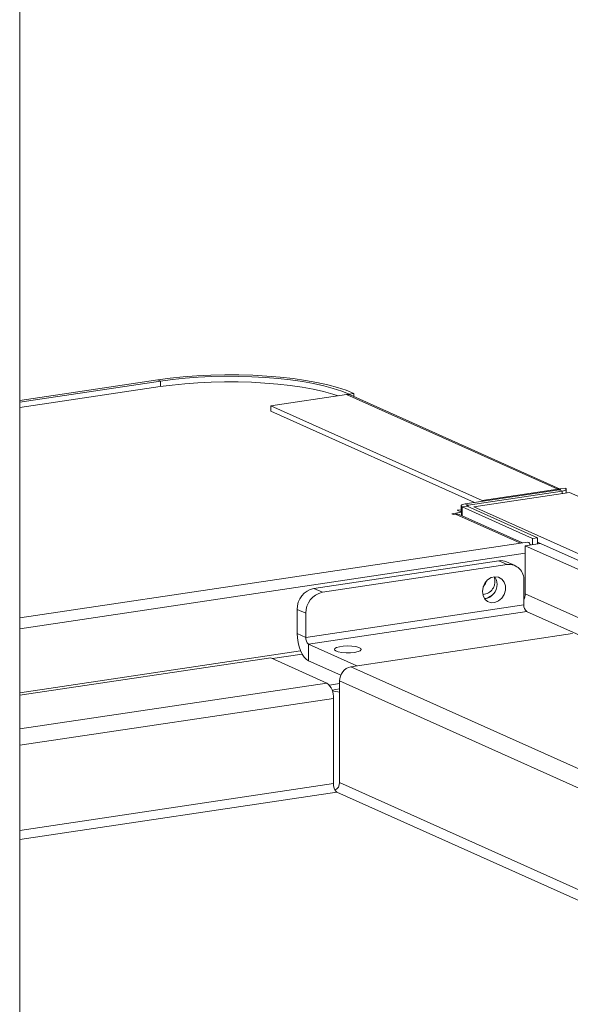
# Model space of a CAD drawing. Extents: x 19.1 to 29.8, y 0.6 to 8.7.
# Drawn here: x 23.4 to 23.5, y 6.4 to 6.6 of the extents above; entities that cross this region are included whole.
import ezdxf

# ---------------------------------------------------------------- set-up
doc = ezdxf.new("R2010")
doc.units = 0
doc.header["$MEASUREMENT"] = 0
doc.layers.get('0').update_dxf_attribs({"linetype": 'CONTINUOUS'})
doc.layers.add('D7', color=7, linetype='CONTINUOUS')

# ---------------------------------------------------------------- blocks, each defined once
blk = doc.blocks.new('A$C3E94563C')
at = {"color": 7, "linetype": 'Continuous', "lineweight": 15}
for p, q in [((3.078464922665646, 1.962009727610863), (3.078464922665646, 2.415266021509339)), ((3.10102481157989, 2.344426385857638), (3.078464922665646, 2.341055278681747)), ((3.101486631805201, 2.344219357514353), (3.07846492266566, 2.340779240890699)), ((3.101486631805201, 2.344219357514353), (3.10102481157989, 2.344426385857638)), ((3.101486631805201, 2.344219357514353), (3.101486631805201, 2.343313066250879)), ((3.078464922665646, 2.339872948442794), (3.101428792157428, 2.343304422131526)), ((3.131909693791322, 2.342023486025335), (3.119545028372841, 2.340175843402703)), ((3.131909693791322, 2.342023486025335), (3.166444926913144, 2.326541764554017)), ((3.133102761309146, 2.342201765204186), (3.132302865214925, 2.342082237334461)), ((3.132302865214925, 2.342082237334461), (3.132302865214925, 2.342007860416365)), ((3.166838082394278, 2.326544518036981), (3.132473235256477, 2.341949857561266)), ((3.133102761309146, 2.342201765204186), (3.133102761309146, 2.341667642412572)), ((3.119545028372841, 2.340175843402703), (3.154080261494663, 2.324694121931389)), ((3.119545028372841, 2.340175843402703), (3.119545028372841, 2.339283604266887)), ((3.119545028372841, 2.339283604266887), (3.152814600019632, 2.324369263312862)), ((3.151310989357668, 2.324144631349196), (3.166671924540402, 2.326440004301597)), ((3.15177280958298, 2.323937603005911), (3.167133744765721, 2.326232975958312)), ((3.168328390376487, 2.326013474802084), (3.152709863962876, 2.323679610186439)), ((3.154080261494663, 2.324694121931389), (3.166444926913144, 2.326541764554017)), ((3.166444926913144, 2.326406069260692), (3.166444926913144, 2.326541764554017)), ((3.167133744765721, 2.326232975958312), (3.166671924540402, 2.326440004301597)), ((3.166838098336747, 2.326600515863143), (3.167637994430962, 2.32672004373287)), ((3.166838098336747, 2.326600515863143), (3.166838098336747, 2.326526138945045)), ((3.166838098336747, 2.326526138945045), (3.166838098336747, 2.326482988977292)), ((3.167133744765721, 2.326232975958312), (3.167133744765721, 2.325834974282074)), ((3.167822564124997, 2.32593780717132), (3.167822564124997, 2.326541764779162)), ((3.216853201820022, 2.304260396936161), (3.168328390376487, 2.326013474802084)), ((3.154080261494663, 2.324694121931389), (3.154080261494663, 2.324558426638063)), ((3.149107068680479, 2.322518348579889), (3.150713669307535, 2.32275842169919)), ((3.150622153035201, 2.323191575941202), (3.149966109068494, 2.323093543786333)), ((3.149966109068494, 2.323093543786333), (3.150713669307535, 2.32275842169919)), ((3.150622169998385, 2.323835842528347), (3.150622169998385, 2.322799391658199)), ((3.150713669307535, 2.322218337398873), (3.150713669307535, 2.32275842169919)), ((3.151606635786635, 2.323777091444365), (3.150806723784854, 2.323657561197583)), ((3.162321076482399, 2.318495818094327), (3.150806723784854, 2.323657561197583)), ((3.150806723784854, 2.323657561197583), (3.150806723784854, 2.322176552107047)), ((3.151310989357668, 2.324144631349196), (3.15177280958298, 2.323937603005911)), ((3.163120988484181, 2.31861534834111), (3.151606635786635, 2.323777091444365)), ((3.15177280958298, 2.323937603005911), (3.15177280958298, 2.323702549234211)), ((3.221655516411644, 2.292772119737348), (3.152709863962876, 2.323679610186439)), ((3.14933796042466, 2.322414842642608), (3.149107068680479, 2.322518348579889)), ((3.149737924379338, 2.322474608954527), (3.14933796042466, 2.322414842642608)), ((3.160336461597055, 2.317723414699397), (3.149737924379338, 2.322474608954527)), ((3.160639409643522, 2.317768735594642), (3.150307876593942, 2.322400235155714)), ((3.161543098269433, 2.317903721506777), (3.160336461597055, 2.317723414699397)), ((3.163120988484181, 2.31861534834111), (3.162321076482399, 2.318495818094327)), ((3.162321076482399, 2.318495818094327), (3.162321076482399, 2.317482361614893)), ((3.163120988484181, 2.31861534834111), (3.163120988484181, 2.317601891861676)), ((3.222182012906117, 2.291397943104196), (3.163120988484181, 2.317874276033109)), ((3.078464922665646, 2.305489412420306), (3.160336461597055, 2.317723414699397)), ((3.161124682234501, 2.317303594464937), (3.163551508826274, 2.317666233331172)), ((3.222946157976978, 2.289589785062967), (3.161124682234501, 2.317303594464937)), ((3.161124682234501, 2.309429718935005), (3.161124682234501, 2.317303594464937)), ((3.161124668375521, 2.316078919038013), (3.07846492266566, 2.303727135614826)), ((3.156776714695255, 2.314839311260181), (3.126542936205105, 2.310321500555979)), ((3.158180213214713, 2.314210140086299), (3.156776714695255, 2.314839311260181)), ((3.159460995056435, 2.314042842243444), (3.158057496536983, 2.314672013417328)), ((3.158180213214713, 2.314210140086299), (3.127946434724564, 2.309692329382093)), ((3.160891753438939, 2.307648732814096), (3.160891753438939, 2.311590993354688)), ((3.126542936205105, 2.310321500555979), (3.127946434724564, 2.309692329382093)), ((3.15445673362845, 2.309355333108206), (3.154160073413252, 2.3093402431769)), ((3.231846419371287, 2.277726031502024), (3.161124682234501, 2.309429718935005)), ((3.125234894500331, 2.306262815831536), (3.123831395980879, 2.30689198700542)), ((3.123831395980879, 2.30689198700542), (3.123831395980879, 2.302949726464826)), ((3.160891753438939, 2.307648732814096), (3.125234894500331, 2.302320555290942)), ((3.125704539696457, 2.301202734260952), (3.161361398635066, 2.306530911784105)), ((3.291954540936302, 2.247993284082835), (3.161308956951203, 2.306560097156895)), ((3.125234894500331, 2.306262815831536), (3.125234894500331, 2.302320555290942)), ((3.125234894500331, 2.302320555290942), (3.123831395980879, 2.302949726464826)), ((3.132594449445321, 2.297515135783849), (3.168861411297414, 2.302934480524955)), ((3.12438835376193, 2.30012528820675), (3.078464922665646, 2.293262984553628)), ((3.133596518702397, 2.297664856859154), (3.125704539696457, 2.301202734260952)), ((3.125704539696457, 2.301202734260952), (3.125704539696457, 2.298491383326756)), ((3.078464922665646, 2.292847915015864), (3.119497500619822, 2.298979382174785)), ((3.119497500619822, 2.298979382174785), (3.128694890483011, 2.294856305095132)), ((3.1197967887461, 2.298845174232792), (3.124661370428129, 2.299572085002533)), ((3.130956821743524, 2.296136849698597), (3.125704539696457, 2.298491383326756)), ((3.132594449445321, 2.297515135783849), (3.291954516907808, 2.226075971918894)), ((3.07846492266566, 2.28735047890966), (3.128694890483011, 2.294856305095132)), ((3.12909357763801, 2.294526414093253), (3.130766846877968, 2.294776449453067)), ((3.12952672477725, 2.293698899807582), (3.130766846877968, 2.29388421031725)), ((3.130766876806391, 2.295203632829345), (3.130766876806391, 2.278569746083047)), ((3.2919545341638, 2.222945182827903), (3.130766876806391, 2.295203632829345)), ((3.129750049222302, 2.292344880218463), (3.078464922665646, 2.284681382458841)), ((3.129750049222302, 2.292344880218463), (3.129750049222302, 2.278417802304494)), ((3.129750049222302, 2.278417802304494), (3.078464922665646, 2.270754304544871)), ((3.2919545341638, 2.206311296081605), (3.130766876806391, 2.278569746083047)), ((3.07846492266566, 2.269269304848331), (3.130337105717452, 2.277020526017008)), ((3.130337105717452, 2.277020526017008), (3.291954530309447, 2.204569416634934))]:
    blk.add_line(p, q, dxfattribs=at)
at = {"color": 7, "linetype": 'Continuous', "lineweight": 15, "flags": 128}
for points in [[(3.133102761309146, 2.342201765204186), (3.131853975827667, 2.342703047800528), (3.130421385396033, 2.343170233155229), (3.128818774094697, 2.343598815481295), (3.127061509201411, 2.343984701234094), (3.125166624508708, 2.344324133728259), (3.123152304864561, 2.344613857654258), (3.121037938816769, 2.344851104986722), (3.118843948551657, 2.345033547614007), (3.116591406616948, 2.345159459648384), (3.114302023793833, 2.345227627780581), (3.11199782716605, 2.345237391007069), (3.109701059752574, 2.345188647590566), (3.107433779038772, 2.345081882902052), (3.105217887649417, 2.344918108129297), (3.103074679235291, 2.344698902210562), (3.10102481157989, 2.344426385857638)], [(3.13055160171929, 2.34182047395071), (3.129669095370318, 2.342097684824545), (3.128129494636454, 2.34250942064519), (3.126441356457732, 2.342880120406024), (3.124620998432839, 2.343206205859264), (3.122685903981285, 2.343484536464457), (3.120654733329154, 2.343712432988372), (3.118547001578065, 2.343887717232288), (3.11638305181188, 2.344008686055041), (3.114183712336228, 2.344074169946097), (3.111970196311333, 2.344083539986055), (3.109763737020032, 2.344036719219924), (3.107585661341716, 2.343934149719688), (3.105456924653211, 2.343776810918067), (3.103398026369057, 2.343566228946104), (3.101428792157428, 2.343304422131526)], [(3.132302865214925, 2.342082237334461), (3.131103226026639, 2.342563789240232), (3.129726955847481, 2.343012601361592), (3.128187355113617, 2.343424337182237), (3.12649923284247, 2.343795039320126), (3.124678874817576, 2.344121124773363), (3.122743780366015, 2.344399455378559), (3.120712572976927, 2.344627368371199), (3.118604877962795, 2.34480263614639), (3.116440928196617, 2.344923604969141), (3.114241588720972, 2.344989088860197), (3.112028056788503, 2.344998456523099), (3.109821613404762, 2.344951638134024), (3.107643521818886, 2.344849066256732), (3.105514801037941, 2.344691729832167), (3.10345588684622, 2.344481145483149), (3.101486631805201, 2.344219357514353)], [(3.132302865214925, 2.342007860416365), (3.132471389978704, 2.341950717348272), (3.132473235256477, 2.341949857561266)], [(3.166671924540402, 2.326440004301597), (3.166744243223143, 2.326453423865502), (3.166805111940683, 2.326470226795379), (3.166852108174389, 2.326489787596495), (3.166883431296256, 2.326511354119766), (3.166897945369712, 2.326534075915738), (3.166895043187637, 2.326557093709411), (3.166874810269789, 2.326579541947927), (3.166838098336747, 2.326600515863143)], [(3.167133744765721, 2.326232975958312), (3.167353263074332, 2.32627368340156), (3.167537884212734, 2.326324700705198), (3.167680492494732, 2.326384064287302), (3.167775611420211, 2.32644948459248), (3.167819611615705, 2.326518443039182), (3.167810765763093, 2.326588310019153), (3.167749455397974, 2.32665637579915), (3.167637994430962, 2.32672004373287)], [(3.150806723784854, 2.323657561197583), (3.150695278725408, 2.323721231508358), (3.150633968360296, 2.323789297288355), (3.15062510660011, 2.323859161891273), (3.150669122703178, 2.32392812271503), (3.15076424162865, 2.323993543020206), (3.150906849910655, 2.32405290660231), (3.151091455141497, 2.324103921528893), (3.151310989357668, 2.324144631349196)], [(3.151606635786635, 2.323777091444365), (3.151569923853593, 2.323798065359581), (3.151549727672702, 2.323820497129372), (3.151546788753677, 2.32384353139177), (3.151561286919559, 2.32386625081069), (3.15159266268595, 2.323887803242288), (3.151639658919663, 2.323907364043405), (3.151700474992673, 2.323924181064953), (3.15177280958298, 2.323937603005911)], [(3.154108814633659, 2.309821305907242), (3.1542116570537, 2.31052409230214), (3.154509049016973, 2.311181431229686), (3.154968745885377, 2.311722076158111), (3.155540941066917, 2.312087485879943), (3.156163642773393, 2.312238163643482), (3.156769355198406, 2.312157636270568), (3.15729244372092, 2.311854548318147), (3.157676213772476, 2.311362016579874), (3.157879098880777, 2.31073316101482), (3.157879098880777, 2.310036232259353), (3.157676213772476, 2.309346742757043), (3.15729244372092, 2.308739518080374), (3.156769355198406, 2.308280100681602), (3.156163642773393, 2.308018551007537), (3.155540941066917, 2.307982987138228), (3.154968745885377, 2.308177533412389), (3.154509049016973, 2.308580794028533), (3.1542116570537, 2.309149254842781), (3.154108814633659, 2.309821305907242)], [(3.154733952795681, 2.311485068991841), (3.154593711685855, 2.31111621625363), (3.154224687948798, 2.310566977796187)], [(3.156501481972676, 2.311017735280624), (3.156398639552634, 2.311689786345084), (3.156119016341592, 2.312235069126192)], [(3.123831395980879, 2.302949726464826), (3.123867398193966, 2.302227574155021), (3.123973972092116, 2.301501038035502), (3.124147076610591, 2.30079776287041), (3.124380025624092, 2.300145017824569), (3.124663892053256, 2.299567670078646), (3.124987728286342, 2.299088227957458), (3.125339117233537, 2.29872474867023), (3.125704539696457, 2.298491383326756)], [(3.133218404540038, 2.299865954257408), (3.133775344489962, 2.299984661986858), (3.13415316287437, 2.300143752197775), (3.134310948226926, 2.300325956704141), (3.134231578314527, 2.300511567511176), (3.133923658740386, 2.30068043924674), (3.133420578932899, 2.300814285469775), (3.13277680628201, 2.300898606193812), (3.132062174779904, 2.30092424985588), (3.131354038621481, 2.300888458623254), (3.130729221208618, 2.300795092628761), (3.130255393330927, 2.300654263867424), (3.129983882945496, 2.300481261767283), (3.129944139261646, 2.300294803713154), (3.130140457548947, 2.300115118347653), (3.130551569509599, 2.299961666572534), (3.131132934510788, 2.299851068512787), (3.131821511255382, 2.299795335255903), (3.132542730760818, 2.29980047344749), (3.133218404540038, 2.299865954257408)]]:
    blk.add_lwpolyline(points, dxfattribs=at)
at = {"color": 7, "linetype": 'Continuous', "lineweight": 15}
for centre, radius, start, end in [((3.132066140911249, 2.341005706355793), 0.001029733536925007, 76.70946945088569, 98.7387727987953), ((3.166601374033078, 2.32552398488448), 0.00102973353691873, 76.70946945075895, 98.7387727987953), ((3.149896854226114, 2.321471485845331), 0.001015635105932209, 66.12798933319816, 99.00282800268963), ((3.16101382971592, 2.316997504616694), 0.001049454264658256, 24.32836362275852, 59.71328534042082), ((3.157133931081511, 2.312587763483767), 0.002279708519983269, 66.10107957899702, 99.01504930002943), ((3.158468168043825, 2.311795082992928), 0.00243216338839544, 355.1864905024342, 96.79945510628117), ((3.154016895790889, 2.311451115791856), 0.002141439324483022, 281.8525384003217, 21.13002962881774), ((3.127273335095893, 2.306957317095973), 0.003442559061544352, 102.2493991901812, 181.0873780536811), ((3.15411521905807, 2.310961121625901), 0.002386934394470318, 279.0645717814928, 1.359077019121576), ((3.128676833615344, 2.306328145922091), 0.00344255906154431, 102.2493991901983, 181.0873780536898), ((3.153993251987139, 2.311251745441208), 0.002648114979599645, 280.1779071089926, 321.5542227634546), ((3.158935825902184, 2.309441922971711), 0.002188890354043548, 333.3241229031678, 359.680548905617), ((3.162176256129662, 2.307530838525992), 0.001289901634095373, 174.7559682036679, 230.8228168696952), ((3.126519397191053, 2.302202661002838), 0.001289901634095262, 174.7559682036854, 230.8228168696978), ((3.133087016844868, 2.295247461186397), 0.00232055396899616, 102.2549940998134, 181.0822110743886), ((3.126863526756523, 2.292609498140498), 0.0028986263281231, 354.7621296756467, 50.81665539772519), ((3.131575073904557, 2.301087845269686), 0.007766521334389486, 254.9871120179914, 264.0269352979067), ((3.131355790743299, 2.278270481986787), 0.001612485382344344, 174.7580179294324, 230.8207671439325), ((3.129438407034236, 2.278559377079743), 0.001328510237732555, 295.4680466913173, 0.4471972757942735)]:
    blk.add_arc(centre, radius, start, end, dxfattribs=at)

msp = doc.modelspace()

# ---------------------------------------------------------------- block references
at = {"layer": 'D7', "color": 7, "linetype": 'Continuous'}
msp.add_blockref('A$C3E94563C', (20.33979348022145, 4.202817101746522), dxfattribs=at)

doc.saveas('drawing.dxf')
